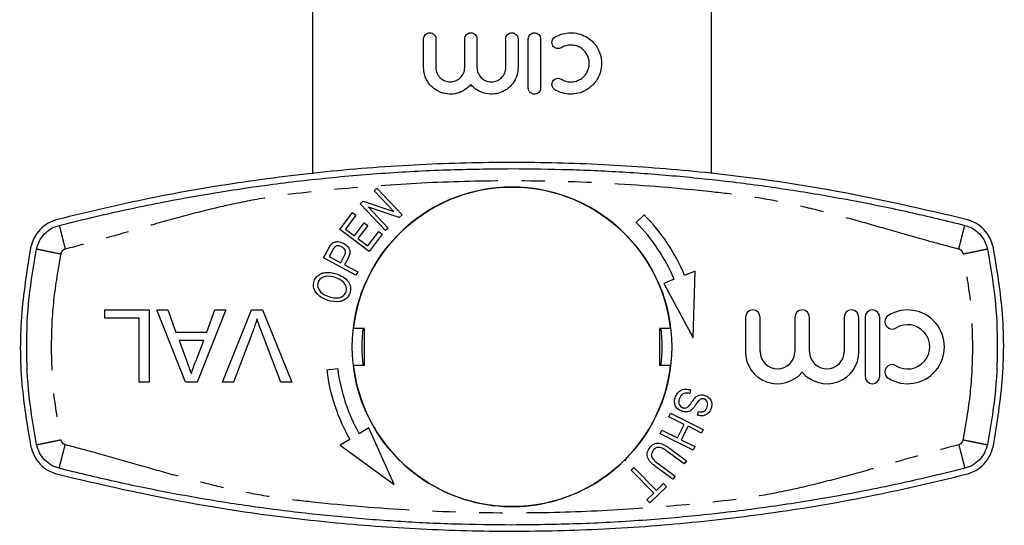
# Model space of a CAD drawing. Extents: x 138 to 265, y 33 to 271.
# Drawn here: x 138 to 192, y 82 to 109 of the extents above; entities that cross this region are included whole.
import ezdxf

# ---------------------------------------------------------------- set-up
doc = ezdxf.new("R2010")
doc.units = 0
doc.linetypes.add('PHANTOM', pattern=[12.7, 6.35, -1.27, 1.27, -1.27, 1.27, -1.27])
doc.layers.get('0').update_dxf_attribs({"linetype": 'CONTINUOUS'})

msp = doc.modelspace()

# ---------------------------------------------------------------- linework, layer by layer
at = {"color": 7, "linetype": 'CONTINUOUS'}
for p, q in [((154.192, 117.617), (154.192, 101.003)), ((175.859, 101.017), (175.859, 117.617)), ((160.229, 106.772), (160.229, 108.322)), ((160.895, 108.322), (160.895, 106.772)), ((162.459, 106.772), (162.459, 108.322)), ((163.125, 108.322), (163.125, 106.772)), ((164.689, 106.772), (164.689, 108.322)), ((165.355, 108.322), (165.355, 106.772)), ((165.91, 105.657), (165.91, 108.322)), ((166.576, 108.322), (166.576, 105.657)), ((157.545, 100.083), (157.689, 100.221)), ((158.622, 98.952), (157.545, 100.083)), ((157.689, 100.221), (159.061, 98.78)), ((156.792, 99.367), (156.946, 99.514)), ((156.946, 99.514), (158.622, 98.952)), ((155.679, 97.983), (156.37, 98.898)), ((156.37, 98.898), (156.558, 98.756)), ((158.164, 97.926), (156.792, 99.367)), ((158.906, 98.633), (157.23, 99.195)), ((157.23, 99.195), (158.308, 98.063)), ((156.558, 98.756), (155.993, 98.009)), ((156.479, 97.642), (157.008, 98.341)), ((157.008, 98.341), (157.194, 98.2)), ((159.061, 98.78), (158.906, 98.633)), ((172.191, 98.783), (171.767, 98.358)), ((157.267, 96.783), (155.679, 97.983)), ((155.993, 98.009), (156.479, 97.642)), ((157.194, 98.2), (156.666, 97.501)), ((157.206, 97.092), (157.793, 97.868)), ((157.793, 97.868), (157.981, 97.727)), ((158.308, 98.063), (158.164, 97.926)), ((156.666, 97.501), (157.206, 97.092)), ((157.981, 97.727), (157.267, 96.783)), ((154.801, 96.441), (155.082, 96.968)), ((155.297, 96.872), (155.106, 96.515)), ((156.553, 95.505), (154.801, 96.441)), ((155.106, 96.515), (155.733, 96.18)), ((155.733, 96.18), (155.925, 96.542)), ((156.131, 96.428), (155.939, 96.07)), ((155.939, 96.07), (156.652, 95.69)), ((156.652, 95.69), (156.553, 95.505)), ((174.956, 95.714), (174.388, 95.495)), ((174.847, 92.105), (174.956, 95.714)), ((173.828, 95.279), (173.259, 95.059)), ((173.259, 95.059), (174.847, 92.105)), ((142.931, 93.617), (145.342, 93.617)), ((142.931, 93.165), (142.931, 93.617)), ((145.342, 93.617), (145.342, 89.7)), ((145.76, 93.617), (146.346, 93.617)), ((147.315, 89.7), (145.76, 93.617)), ((146.346, 93.617), (146.792, 92.412)), ((149.494, 93.617), (147.938, 89.7)), ((148.462, 92.412), (148.907, 93.617)), ((148.907, 93.617), (149.494, 93.617)), ((149.313, 89.7), (150.893, 93.617)), ((150.893, 93.617), (151.492, 93.617)), ((151.492, 93.617), (153.072, 89.7)), ((144.789, 93.165), (142.931, 93.165)), ((144.789, 89.7), (144.789, 93.165)), ((177.692, 93.217), (177.692, 91.356)), ((178.492, 91.356), (178.492, 93.217)), ((180.37, 93.217), (180.37, 91.356)), ((181.17, 91.356), (181.17, 93.217)), ((183.049, 93.217), (183.049, 91.356)), ((183.849, 91.356), (183.849, 93.217)), ((184.182, 93.217), (184.182, 90.017)), ((184.982, 90.017), (184.982, 93.217)), ((150.98, 92.508), (149.912, 89.7)), ((152.473, 89.7), (151.407, 92.508)), ((157.025, 92.617), (156.417, 92.617)), ((157.025, 90.617), (157.025, 92.617)), ((173.634, 92.617), (173.025, 92.617)), ((173.025, 92.617), (173.025, 90.617)), ((146.792, 92.412), (148.462, 92.412)), ((146.958, 91.96), (147.339, 90.931)), ((148.295, 91.96), (146.958, 91.96)), ((147.894, 90.876), (148.295, 91.96)), ((155.568, 90.42), (154.972, 90.345)), ((156.417, 90.617), (157.025, 90.617)), ((173.025, 90.617), (173.634, 90.617)), ((145.342, 89.7), (144.789, 89.7)), ((147.938, 89.7), (147.315, 89.7)), ((149.912, 89.7), (149.313, 89.7)), ((153.072, 89.7), (152.473, 89.7)), ((174.708, 89.288), (174.671, 89.094)), ((173.528, 87.828), (173.622, 88.016)), ((174.368, 87.409), (173.528, 87.828)), ((173.622, 88.016), (175.404, 87.127)), ((175.1, 87.903), (175.142, 88.1)), ((157.261, 87.219), (156.739, 86.904)), ((158.623, 84.154), (157.261, 87.219)), ((173.067, 86.903), (173.16, 87.09)), ((173.16, 87.09), (174, 86.671)), ((174, 86.671), (174.368, 87.409)), ((174.578, 87.304), (174.211, 86.567)), ((175.31, 86.939), (174.578, 87.304)), ((175.404, 87.127), (175.31, 86.939)), ((156.225, 86.594), (155.703, 86.279)), ((174.849, 86.014), (173.067, 86.903)), ((174.211, 86.567), (174.942, 86.202)), ((155.703, 86.279), (158.623, 84.154)), ((173.564, 86.115), (174.49, 85.435)), ((174.942, 86.202), (174.849, 86.014)), ((171.197, 85.446), (171.177, 85.513)), ((174.366, 85.267), (173.441, 85.946)), ((171.13, 85.466), (171.197, 85.446)), ((171.493, 84.921), (171.642, 85.068)), ((171.642, 85.068), (172.87, 83.827)), ((173.753, 84.432), (172.827, 85.112)), ((172.953, 85.28), (173.877, 84.601)), ((174.49, 85.435), (174.366, 85.267)), ((172.722, 83.679), (171.493, 84.921)), ((173.877, 84.601), (173.753, 84.432)), ((173.406, 84.028), (172.513, 83.145)), ((172.87, 83.827), (173.242, 84.194)), ((173.242, 84.194), (173.406, 84.028)), ((172.349, 83.31), (172.722, 83.679)), ((172.513, 83.145), (172.349, 83.31))]:
    msp.add_line(p, q, dxfattribs=at)
msp.add_circle((165.025, 91.617), 8.667, dxfattribs=at)
for centre, radius, start, end in [((165.025, 91.617), 8.667, 6.6258, 173.3742), ((165.025, 91.617), 9.533, 22.586, 45), ((165.025, 91.617), 10.133, 22.4982, 45), ((178.092, 93.217), 0.4, 0, 180), ((180.77, 93.217), 0.4, 0, 180), ((183.449, 93.217), 0.4, 0, 180), ((184.582, 93.217), 0.4, 0, 180), ((186.49, 91.617), 2, 238.6208, 121.3792), ((185.657, 92.983), 0.4, 121.3792, 301.3792), ((165.025, 91.617), 8.15, 172.952, 187.048), ((165.025, 91.617), 8.15, 352.952, 7.048), ((186.49, 91.617), 1.2, 238.6208, 121.3792), ((179.431, 91.356), 1.739, 180, 320.3539), ((179.431, 91.356), 0.939, 180, 0), ((182.11, 91.356), 1.739, 219.6461, 0), ((182.11, 91.356), 0.939, 180, 0), ((165.025, 91.617), 10.133, 187.2155, 209.7173), ((165.025, 91.617), 9.533, 187.2155, 209.6295), ((165.025, 91.617), 8.667, 186.6258, 314.7796), ((165.025, 91.617), 8.667, 315.2204, 353.3742), ((185.657, 90.251), 0.4, 58.6208, 238.6208), ((184.582, 90.017), 0.4, 180, 0)]:
    msp.add_arc(centre, radius, start, end, dxfattribs=at)
for points, knots in [([(160.229, 108.322), (160.229, 108.414), (160.27, 108.502), (160.394, 108.622), (160.477, 108.654), (160.644, 108.655), (160.728, 108.624), (160.855, 108.503), (160.895, 108.414), (160.895, 108.322)], [0, 0, 0, 0, 0.25, 0.25, 0.5, 0.5, 0.75, 0.75, 1, 1, 1, 1]), ([(162.459, 108.322), (162.459, 108.411), (162.496, 108.497), (162.619, 108.619), (162.705, 108.654), (162.877, 108.655), (162.963, 108.621), (163.088, 108.497), (163.125, 108.411), (163.125, 108.322)], [0, 0, 0, 0, 0.25, 0.25, 0.5, 0.5, 0.75, 0.75, 1, 1, 1, 1]), ([(164.689, 108.322), (164.689, 108.41), (164.725, 108.496), (164.848, 108.619), (164.935, 108.655), (165.108, 108.655), (165.195, 108.619), (165.319, 108.495), (165.355, 108.41), (165.355, 108.322)], [0, 0, 0, 0, 0.25, 0.25, 0.5, 0.5, 0.75, 0.75, 1, 1, 1, 1]), ([(165.91, 108.322), (165.91, 108.41), (165.946, 108.496), (166.069, 108.619), (166.156, 108.655), (166.33, 108.655), (166.416, 108.619), (166.54, 108.496), (166.576, 108.41), (166.576, 108.322)], [0, 0, 0, 0, 0.25, 0.25, 0.5, 0.5, 0.75, 0.75, 1, 1, 1, 1]), ([(167.353, 108.411), (167.482, 108.49), (167.617, 108.549), (167.901, 108.63), (168.048, 108.652), (168.338, 108.657), (168.484, 108.64), (168.763, 108.57), (168.897, 108.517), (169.15, 108.378), (169.266, 108.293), (169.475, 108.093), (169.568, 107.977), (169.72, 107.726), (169.781, 107.586), (169.843, 107.369), (169.858, 107.296), (169.879, 107.146), (169.885, 107.069), (169.885, 106.84), (169.865, 106.69), (169.783, 106.396), (169.724, 106.259), (169.57, 106.004), (169.478, 105.89), (169.269, 105.688), (169.151, 105.602), (168.9, 105.463), (168.764, 105.409), (168.485, 105.34), (168.341, 105.322), (168.048, 105.327), (167.904, 105.348), (167.621, 105.429), (167.482, 105.489), (167.353, 105.568)], [0, 0, 0, 0, 0.0625, 0.0625, 0.125, 0.125, 0.1875, 0.1875, 0.25, 0.25, 0.3125, 0.3125, 0.375, 0.375, 0.4375, 0.4375, 0.46875, 0.46875, 0.5, 0.5, 0.5625, 0.5625, 0.625, 0.625, 0.6875, 0.6875, 0.75, 0.75, 0.8125, 0.8125, 0.875, 0.875, 0.9375, 0.9375, 1, 1, 1, 1]), ([(167.7, 107.842), (167.625, 107.797), (167.535, 107.783), (167.367, 107.822), (167.291, 107.876), (167.198, 108.023), (167.182, 108.117), (167.223, 108.29), (167.278, 108.365), (167.353, 108.411)], [0, 0, 0, 0, 0.25, 0.25, 0.5, 0.5, 0.75, 0.75, 1, 1, 1, 1]), ([(167.7, 106.137), (167.776, 106.09), (167.857, 106.055), (168.025, 106.006), (168.113, 105.992), (168.286, 105.989), (168.374, 105.999), (168.542, 106.04), (168.623, 106.071), (168.776, 106.155), (168.846, 106.206), (168.973, 106.327), (169.029, 106.397), (169.12, 106.548), (169.157, 106.632), (169.206, 106.806), (169.219, 106.897), (169.219, 107.171), (169.168, 107.351), (168.984, 107.657), (168.852, 107.782), (168.624, 107.907), (168.542, 107.939), (168.375, 107.98), (168.289, 107.99), (168.113, 107.987), (168.027, 107.974), (167.859, 107.925), (167.776, 107.889), (167.7, 107.842)], [0, 0, 0, 0, 0.0625, 0.0625, 0.125, 0.125, 0.1875, 0.1875, 0.25, 0.25, 0.3125, 0.3125, 0.375, 0.375, 0.4375, 0.4375, 0.5, 0.5, 0.625, 0.625, 0.75, 0.75, 0.8125, 0.8125, 0.875, 0.875, 0.9375, 0.9375, 1, 1, 1, 1]), ([(162.792, 105.849), (162.694, 105.731), (162.581, 105.632), (162.327, 105.47), (162.19, 105.41), (161.762, 105.297), (161.459, 105.312), (161.054, 105.458), (160.924, 105.527), (160.694, 105.7), (160.589, 105.806), (160.46, 105.985), (160.421, 106.048), (160.354, 106.18), (160.324, 106.251), (160.254, 106.467), (160.229, 106.618), (160.229, 106.772)], [0, 0, 0, 0, 0.125, 0.125, 0.25, 0.25, 0.5, 0.5, 0.625, 0.625, 0.75, 0.75, 0.8125, 0.8125, 0.875, 0.875, 1, 1, 1, 1]), ([(160.895, 106.772), (160.895, 106.719), (160.901, 106.667), (160.921, 106.565), (160.937, 106.514), (160.998, 106.371), (161.058, 106.285), (161.202, 106.143), (161.287, 106.087), (161.471, 106.012), (161.571, 105.991), (161.77, 105.99), (161.87, 106.008), (162.059, 106.083), (162.146, 106.138), (162.295, 106.283), (162.355, 106.369), (162.437, 106.562), (162.459, 106.666), (162.459, 106.772)], [0, 0, 0, 0, 0.0625, 0.0625, 0.125, 0.125, 0.25, 0.25, 0.375, 0.375, 0.5, 0.5, 0.625, 0.625, 0.75, 0.75, 0.875, 0.875, 1, 1, 1, 1]), ([(165.355, 106.772), (165.355, 106.623), (165.332, 106.477), (165.242, 106.193), (165.176, 106.059), (165.047, 105.877), (164.999, 105.819), (164.896, 105.713), (164.841, 105.664), (164.723, 105.574), (164.66, 105.534), (164.529, 105.463), (164.462, 105.433), (164.253, 105.359), (164.105, 105.331), (163.811, 105.32), (163.662, 105.338), (163.38, 105.416), (163.243, 105.477), (162.998, 105.636), (162.887, 105.734), (162.792, 105.849)], [0, 0, 0, 0, 0.125, 0.125, 0.25, 0.25, 0.3125, 0.3125, 0.375, 0.375, 0.4375, 0.4375, 0.5, 0.5, 0.625, 0.625, 0.75, 0.75, 0.875, 0.875, 1, 1, 1, 1]), ([(163.125, 106.772), (163.125, 106.669), (163.145, 106.567), (163.224, 106.378), (163.282, 106.291), (163.426, 106.147), (163.513, 106.089), (163.7, 106.012), (163.803, 105.991), (164.006, 105.99), (164.108, 106.01), (164.298, 106.088), (164.385, 106.145), (164.531, 106.291), (164.589, 106.377), (164.668, 106.567), (164.689, 106.669), (164.689, 106.772)], [0, 0, 0, 0, 0.125, 0.125, 0.25, 0.25, 0.375, 0.375, 0.5, 0.5, 0.625, 0.625, 0.75, 0.75, 0.875, 0.875, 1, 1, 1, 1]), ([(167.353, 105.568), (167.278, 105.614), (167.223, 105.69), (167.182, 105.861), (167.197, 105.955), (167.29, 106.103), (167.367, 106.157), (167.535, 106.196), (167.625, 106.182), (167.7, 106.137)], [0, 0, 0, 0, 0.25, 0.25, 0.5, 0.5, 0.75, 0.75, 1, 1, 1, 1]), ([(166.576, 105.657), (166.576, 105.569), (166.539, 105.483), (166.416, 105.36), (166.33, 105.325), (166.157, 105.324), (166.07, 105.359), (165.945, 105.483), (165.91, 105.569), (165.91, 105.657)], [0, 0, 0, 0, 0.25, 0.25, 0.5, 0.5, 0.75, 0.75, 1, 1, 1, 1]), ([(189.678, 98.531), (187.344, 99.073), (182.675, 100.158), (176.271, 101.042), (170.582, 101.504), (165.632, 101.656), (160.623, 101.563), (155.57, 101.214), (150.47, 100.594), (145.39, 99.728), (142.045, 98.93), (140.373, 98.531)], [0, 0, 0, 0, 0.144793, 0.289582, 0.388685, 0.487864, 0.586966, 0.68955, 0.792136, 0.896067, 1, 1, 1, 1]), ([(140.455, 98.208), (141.593, 98.485), (143.935, 99.055), (147.438, 99.74), (150.95, 100.306), (154.432, 100.74), (157.937, 101.051), (161.479, 101.248), (163.843, 101.272), (165.025, 101.284)], [0, 0, 0, 0, 0.14142, 0.29111, 0.432427, 0.571778, 0.714519, 0.857259, 1, 1, 1, 1]), ([(165.025, 101.284), (166.06, 101.275), (168.129, 101.256), (171.229, 101.106), (174.323, 100.866), (177.409, 100.528), (180.486, 100.094), (183.54, 99.564), (186.578, 98.947), (188.591, 98.454), (189.596, 98.208)], [0, 0, 0, 0, 0.124897, 0.249795, 0.374692, 0.49959, 0.624557, 0.749795, 0.875032, 1, 1, 1, 1]), ([(140.373, 98.531), (140.196, 98.471), (139.844, 98.35), (139.405, 97.992), (139.065, 97.538), (138.96, 97.177), (138.907, 96.996)], [0, 0, 0, 0, 0.249556, 0.499436, 0.749463, 1, 1, 1, 1]), ([(191.144, 96.996), (191.092, 97.176), (190.986, 97.536), (190.647, 97.991), (190.209, 98.349), (189.855, 98.47), (189.678, 98.531)], [0, 0, 0, 0, 0.2495053, 0.4993547, 0.7493675, 1, 1, 1, 1]), ([(139.233, 96.929), (139.277, 97.079), (139.364, 97.378), (139.647, 97.757), (140.012, 98.056), (140.307, 98.157), (140.455, 98.208)], [0, 0, 0, 0, 0.25, 0.5, 0.75, 1, 1, 1, 1]), ([(189.596, 98.208), (189.744, 98.157), (190.039, 98.056), (190.404, 97.757), (190.687, 97.378), (190.774, 97.079), (190.818, 96.929)], [0, 0, 0, 0, 0.25, 0.5, 0.75, 1, 1, 1, 1]), ([(155.212, 97.171), (155.262, 97.218), (155.361, 97.313), (155.615, 97.342), (155.777, 97.276), (155.876, 97.236)], [0, 0, 0, 0, 0.279796, 0.559741, 1, 1, 1, 1]), ([(138.907, 96.996), (138.705, 95.748), (138.296, 93.225), (138.342, 89.593), (138.731, 87.279), (138.907, 86.239)], [0, 0, 0, 0, 0.350074, 0.707608, 1, 1, 1, 1]), ([(155.082, 96.968), (155.103, 97.007), (155.142, 97.078), (155.19, 97.143), (155.212, 97.171)], [0, 0, 0, 0, 0.560129, 1, 1, 1, 1]), ([(155.404, 97.036), (155.382, 97.007), (155.341, 96.955), (155.31, 96.898), (155.297, 96.872)], [0, 0, 0, 0, 0.559507, 1, 1, 1, 1]), ([(155.782, 97.041), (155.711, 97.069), (155.613, 97.108), (155.477, 97.088), (155.428, 97.053), (155.404, 97.036)], [0, 0, 0, 0, 0.558334, 0.779433, 1, 1, 1, 1]), ([(155.925, 96.542), (155.95, 96.592), (155.999, 96.693), (155.987, 96.858), (155.895, 96.973), (155.819, 97.019), (155.782, 97.041)], [0, 0, 0, 0, 0.2812509, 0.5585201, 0.7788175, 1, 1, 1, 1]), ([(155.876, 97.236), (155.952, 97.187), (156.104, 97.089), (156.244, 96.861), (156.223, 96.62), (156.162, 96.493), (156.131, 96.428)], [0, 0, 0, 0, 0.280512, 0.559306, 0.778959, 1, 1, 1, 1]), ([(191.144, 86.239), (191.346, 87.487), (191.755, 90.009), (191.709, 93.642), (191.319, 95.955), (191.144, 96.996)], [0, 0, 0, 0, 0.350074, 0.707608, 1, 1, 1, 1]), ([(154.289, 95.183), (154.327, 95.265), (154.402, 95.428), (154.626, 95.588), (155.001, 95.698), (155.297, 95.628), (155.504, 95.579)], [0, 0, 0, 0, 0.186694, 0.37355, 0.560708, 1, 1, 1, 1]), ([(155.05, 94.131), (154.923, 94.18), (154.668, 94.277), (154.381, 94.534), (154.226, 94.865), (154.268, 95.077), (154.289, 95.183)], [0, 0, 0, 0, 0.281114, 0.560973, 0.780637, 1, 1, 1, 1]), ([(154.504, 95.113), (154.493, 95.068), (154.471, 94.977), (154.499, 94.791), (154.672, 94.5), (154.942, 94.401), (155.122, 94.336)], [0, 0, 0, 0, 0.125558, 0.25108, 0.500533, 1, 1, 1, 1]), ([(155.435, 95.374), (155.257, 95.419), (154.99, 95.487), (154.686, 95.367), (154.557, 95.238), (154.522, 95.155), (154.504, 95.113)], [0, 0, 0, 0, 0.499279, 0.748845, 0.874417, 1, 1, 1, 1]), ([(156.024, 94.607), (156.035, 94.651), (156.057, 94.739), (156.032, 94.92), (155.862, 95.2), (155.606, 95.305), (155.435, 95.374)], [0, 0, 0, 0, 0.1256407, 0.2512347, 0.5010701, 1, 1, 1, 1]), ([(155.504, 95.579), (155.628, 95.529), (155.875, 95.43), (156.155, 95.176), (156.294, 94.849), (156.256, 94.641), (156.237, 94.538)], [0, 0, 0, 0, 0.280998, 0.561029, 0.780636, 1, 1, 1, 1]), ([(155.122, 94.336), (155.217, 94.309), (155.406, 94.256), (155.683, 94.279), (155.919, 94.397), (155.989, 94.537), (156.024, 94.607)], [0, 0, 0, 0, 0.281188, 0.561211, 0.780995, 1, 1, 1, 1]), ([(156.237, 94.538), (156.201, 94.458), (156.128, 94.298), (155.91, 94.14), (155.545, 94.023), (155.254, 94.087), (155.05, 94.131)], [0, 0, 0, 0, 0.18675, 0.37369, 0.560914, 1, 1, 1, 1]), ([(151.192, 93.14), (151.156, 93.021), (151.092, 92.808), (151.014, 92.599), (150.98, 92.508)], [0, 0, 0, 0, 0.559972, 1, 1, 1, 1]), ([(151.407, 92.508), (151.364, 92.625), (151.285, 92.833), (151.221, 93.046), (151.192, 93.14)], [0, 0, 0, 0, 0.559998, 1, 1, 1, 1]), ([(147.339, 90.931), (147.393, 90.785), (147.489, 90.526), (147.585, 90.266), (147.627, 90.152)], [0, 0, 0, 0, 0.560003, 1, 1, 1, 1]), ([(147.627, 90.152), (147.664, 90.292), (147.731, 90.542), (147.844, 90.774), (147.894, 90.876)], [0, 0, 0, 0, 0.559915, 1, 1, 1, 1]), ([(173.872, 88.844), (173.908, 88.938), (173.979, 89.127), (174.219, 89.296), (174.477, 89.337), (174.631, 89.304), (174.708, 89.288)], [0, 0, 0, 0, 0.280309, 0.558604, 0.779112, 1, 1, 1, 1]), ([(174.264, 88.113), (174.184, 88.147), (174.024, 88.217), (173.875, 88.42), (173.828, 88.643), (173.857, 88.777), (173.872, 88.844)], [0, 0, 0, 0, 0.279957, 0.559201, 0.779478, 1, 1, 1, 1]), ([(174.098, 88.784), (174.086, 88.731), (174.062, 88.626), (174.095, 88.473), (174.185, 88.361), (174.264, 88.328), (174.303, 88.311)], [0, 0, 0, 0, 0.280547, 0.560067, 0.779866, 1, 1, 1, 1]), ([(174.671, 89.094), (174.603, 89.105), (174.468, 89.128), (174.282, 89.061), (174.158, 88.934), (174.118, 88.834), (174.098, 88.784)], [0, 0, 0, 0, 0.280758, 0.559058, 0.779433, 1, 1, 1, 1]), ([(174.624, 88.406), (174.667, 88.462), (174.739, 88.554), (174.829, 88.69), (174.909, 88.802), (174.974, 88.867), (175.007, 88.899)], [0, 0, 0, 0, 0.339986, 0.560114, 0.780201, 1, 1, 1, 1]), ([(175.255, 88.781), (175.204, 88.737), (175.103, 88.649), (174.982, 88.44), (174.872, 88.308), (174.804, 88.227)], [0, 0, 0, 0, 0.278552, 0.559376, 1, 1, 1, 1]), ([(175.007, 88.899), (175.045, 88.927), (175.123, 88.981), (175.29, 89.025), (175.41, 89), (175.483, 88.985)], [0, 0, 0, 0, 0.280506, 0.560843, 1, 1, 1, 1]), ([(175.44, 88.788), (175.405, 88.796), (175.342, 88.811), (175.282, 88.79), (175.255, 88.781)], [0, 0, 0, 0, 0.559999, 1, 1, 1, 1]), ([(175.616, 88.355), (175.629, 88.403), (175.654, 88.498), (175.629, 88.639), (175.548, 88.742), (175.476, 88.773), (175.44, 88.788)], [0, 0, 0, 0, 0.280996, 0.559527, 0.779757, 1, 1, 1, 1]), ([(175.483, 88.985), (175.559, 88.953), (175.709, 88.888), (175.848, 88.694), (175.882, 88.483), (175.853, 88.358), (175.839, 88.295)], [0, 0, 0, 0, 0.279954, 0.558923, 0.779294, 1, 1, 1, 1]), ([(174.804, 88.227), (174.762, 88.193), (174.677, 88.124), (174.486, 88.066), (174.348, 88.095), (174.264, 88.113)], [0, 0, 0, 0, 0.280648, 0.560838, 1, 1, 1, 1]), ([(174.303, 88.311), (174.336, 88.303), (174.4, 88.288), (174.522, 88.31), (174.585, 88.369), (174.624, 88.406)], [0, 0, 0, 0, 0.280647, 0.560753, 1, 1, 1, 1]), ([(175.839, 88.295), (175.806, 88.213), (175.739, 88.049), (175.531, 87.898), (175.303, 87.862), (175.168, 87.89), (175.1, 87.903)], [0, 0, 0, 0, 0.280137, 0.558788, 0.779158, 1, 1, 1, 1]), ([(175.142, 88.1), (175.198, 88.091), (175.31, 88.072), (175.469, 88.118), (175.571, 88.229), (175.601, 88.313), (175.616, 88.355)], [0, 0, 0, 0, 0.2807861, 0.5594395, 0.7792255, 1, 1, 1, 1]), ([(138.907, 86.239), (138.959, 86.059), (139.064, 85.699), (139.404, 85.244), (139.842, 84.885), (140.196, 84.764), (140.373, 84.704)], [0, 0, 0, 0, 0.2495053, 0.4993547, 0.7493675, 1, 1, 1, 1]), ([(140.455, 85.027), (140.307, 85.077), (140.012, 85.178), (139.647, 85.478), (139.364, 85.857), (139.277, 86.156), (139.233, 86.306)], [0, 0, 0, 0, 0.25, 0.5, 0.75, 1, 1, 1, 1]), ([(172.827, 85.112), (172.747, 85.174), (172.586, 85.298), (172.416, 85.499), (172.359, 85.696), (172.355, 85.904), (172.436, 86.038), (172.49, 86.127)], [0, 0, 0, 0, 0.251044, 0.500739, 0.625949, 0.751107, 1, 1, 1, 1]), ([(172.49, 86.127), (172.559, 86.206), (172.662, 86.325), (172.861, 86.393), (173.069, 86.394), (173.312, 86.291), (173.48, 86.174), (173.564, 86.115)], [0, 0, 0, 0, 0.249092, 0.374182, 0.49929, 0.749044, 1, 1, 1, 1]), ([(173.441, 85.946), (173.324, 86.035), (173.176, 86.146), (172.96, 86.168), (172.817, 86.136), (172.742, 86.055), (172.692, 86.002)], [0, 0, 0, 0, 0.500374, 0.625854, 0.751299, 1, 1, 1, 1]), ([(190.818, 86.306), (190.774, 86.156), (190.687, 85.857), (190.404, 85.478), (190.039, 85.178), (189.744, 85.077), (189.596, 85.027)], [0, 0, 0, 0, 0.25, 0.5, 0.75, 1, 1, 1, 1]), ([(189.678, 84.704), (189.854, 84.764), (190.207, 84.884), (190.646, 85.242), (190.986, 85.697), (191.091, 86.058), (191.144, 86.239)], [0, 0, 0, 0, 0.249556, 0.499436, 0.749463, 1, 1, 1, 1]), ([(172.692, 86.002), (172.652, 85.938), (172.591, 85.842), (172.587, 85.69), (172.677, 85.482), (172.83, 85.37), (172.953, 85.28)], [0, 0, 0, 0, 0.249565, 0.374685, 0.499832, 1, 1, 1, 1]), ([(165.025, 81.951), (163.991, 81.96), (161.922, 81.979), (158.822, 82.129), (155.728, 82.369), (152.642, 82.707), (149.565, 83.14), (146.511, 83.67), (143.473, 84.288), (141.46, 84.781), (140.455, 85.027)], [0, 0, 0, 0, 0.124897, 0.249795, 0.374692, 0.49959, 0.624557, 0.749795, 0.875032, 1, 1, 1, 1]), ([(189.596, 85.027), (188.458, 84.75), (186.115, 84.179), (182.613, 83.494), (179.101, 82.929), (175.619, 82.494), (172.114, 82.183), (168.572, 81.987), (166.208, 81.963), (165.025, 81.951)], [0, 0, 0, 0, 0.1414203, 0.2911101, 0.4324273, 0.5717779, 0.7145186, 0.8572593, 1, 1, 1, 1]), ([(140.373, 84.704), (142.707, 84.161), (147.375, 83.077), (153.78, 82.192), (159.469, 81.731), (164.419, 81.579), (169.428, 81.672), (174.481, 82.021), (179.581, 82.641), (184.661, 83.507), (188.006, 84.305), (189.678, 84.704)], [0, 0, 0, 0, 0.144793, 0.289582, 0.388685, 0.487864, 0.586966, 0.68955, 0.792136, 0.896067, 1, 1, 1, 1])]:
    msp.add_open_spline(points, degree=3, knots=knots, dxfattribs=at)
at = {"color": 8, "linetype": 'PHANTOM'}
for points, knots in [([(189.267, 96.916), (188.687, 97.069), (187.422, 97.403), (185.534, 97.949), (183.558, 98.517), (181.64, 99.028), (179.706, 99.473), (177.793, 99.807), (174.701, 100.16), (170.451, 100.522), (165.299, 100.658), (160.422, 100.55), (155.851, 100.215), (152.094, 99.824), (149.185, 99.22), (147.064, 98.676), (144.926, 98.07), (142.837, 97.459), (141.445, 97.091), (140.784, 96.916)], [0, 0, 0, 0, 0.036519, 0.079673, 0.119641, 0.161696, 0.200506, 0.240415, 0.279856, 0.389899, 0.500004, 0.59343, 0.68679, 0.779062, 0.823052, 0.867535, 0.912341, 0.958327, 1, 1, 1, 1]), ([(140.455, 98.208), (140.459, 98.191), (140.466, 98.164), (140.507, 98.003), (140.549, 97.836), (140.602, 97.629), (140.679, 97.328), (140.742, 97.078), (140.784, 96.916)], [0, 0, 0, 0, 0.239458, 0.368362, 0.500001, 0.631639, 0.760543, 1, 1, 1, 1]), ([(189.267, 96.916), (189.309, 97.078), (189.372, 97.328), (189.449, 97.629), (189.501, 97.836), (189.544, 98.003), (189.585, 98.164), (189.592, 98.191), (189.596, 98.208)], [0, 0, 0, 0, 0.239457, 0.368361, 0.499999, 0.631638, 0.760542, 1, 1, 1, 1]), ([(139.233, 96.929), (139.251, 96.925), (139.278, 96.92), (139.44, 96.886), (139.609, 96.851), (139.818, 96.808), (140.122, 96.746), (140.375, 96.694), (140.539, 96.66)], [0, 0, 0, 0, 0.239457, 0.368362, 0.500001, 0.631639, 0.760543, 1, 1, 1, 1]), ([(140.784, 96.916), (140.754, 96.906), (140.695, 96.885), (140.622, 96.826), (140.565, 96.75), (140.548, 96.69), (140.539, 96.66)], [0, 0, 0, 0, 0.250733, 0.499939, 0.747696, 1, 1, 1, 1]), ([(189.512, 96.66), (189.503, 96.69), (189.485, 96.75), (189.429, 96.825), (189.356, 96.885), (189.297, 96.906), (189.267, 96.916)], [0, 0, 0, 0, 0.250736, 0.499942, 0.7477, 1, 1, 1, 1]), ([(189.512, 96.66), (189.676, 96.694), (189.929, 96.746), (190.233, 96.808), (190.442, 96.851), (190.61, 96.886), (190.773, 96.92), (190.8, 96.925), (190.818, 96.929)], [0, 0, 0, 0, 0.239457, 0.368361, 0.499999, 0.631638, 0.760543, 1, 1, 1, 1]), ([(140.539, 96.66), (140.392, 95.826), (140.099, 94.158), (139.989, 91.617), (140.099, 89.076), (140.392, 87.409), (140.539, 86.575)], [0, 0, 0, 0, 0.250008, 0.5, 0.749974, 1, 1, 1, 1]), ([(189.512, 86.575), (189.658, 87.409), (189.952, 89.076), (190.062, 91.617), (189.952, 94.158), (189.658, 95.826), (189.512, 96.66)], [0, 0, 0, 0, 0.250008, 0.5, 0.749974, 1, 1, 1, 1]), ([(139.233, 86.306), (139.251, 86.309), (139.278, 86.315), (139.44, 86.348), (139.609, 86.383), (139.818, 86.426), (140.122, 86.489), (140.375, 86.541), (140.539, 86.575)], [0, 0, 0, 0, 0.239457, 0.368362, 0.500001, 0.631639, 0.760543, 1, 1, 1, 1]), ([(140.539, 86.575), (140.548, 86.545), (140.565, 86.485), (140.622, 86.409), (140.695, 86.349), (140.754, 86.329), (140.784, 86.319)], [0, 0, 0, 0, 0.250736, 0.499942, 0.7477, 1, 1, 1, 1]), ([(189.267, 86.319), (189.297, 86.329), (189.356, 86.349), (189.429, 86.409), (189.486, 86.485), (189.503, 86.544), (189.512, 86.575)], [0, 0, 0, 0, 0.250733, 0.499939, 0.747696, 1, 1, 1, 1]), ([(189.512, 86.575), (189.676, 86.541), (189.929, 86.489), (190.233, 86.426), (190.442, 86.383), (190.61, 86.348), (190.773, 86.315), (190.8, 86.309), (190.818, 86.306)], [0, 0, 0, 0, 0.239457, 0.368361, 0.499999, 0.631638, 0.760543, 1, 1, 1, 1]), ([(140.455, 85.027), (140.459, 85.044), (140.466, 85.071), (140.507, 85.232), (140.549, 85.398), (140.602, 85.605), (140.679, 85.906), (140.742, 86.156), (140.784, 86.319)], [0, 0, 0, 0, 0.239458, 0.368362, 0.500001, 0.631639, 0.760543, 1, 1, 1, 1]), ([(140.784, 86.319), (141.364, 86.166), (142.629, 85.831), (144.517, 85.285), (146.493, 84.718), (148.411, 84.207), (150.345, 83.762), (152.258, 83.427), (155.35, 83.075), (159.6, 82.713), (164.751, 82.577), (169.629, 82.685), (174.2, 83.02), (177.957, 83.411), (180.866, 84.015), (182.987, 84.559), (185.125, 85.164), (187.213, 85.776), (188.606, 86.144), (189.267, 86.319)], [0, 0, 0, 0, 0.036519, 0.079673, 0.119641, 0.161696, 0.200506, 0.240415, 0.279856, 0.389899, 0.500004, 0.59343, 0.68679, 0.779062, 0.823052, 0.867535, 0.912341, 0.958327, 1, 1, 1, 1]), ([(189.267, 86.319), (189.309, 86.156), (189.372, 85.906), (189.449, 85.605), (189.501, 85.398), (189.544, 85.232), (189.585, 85.071), (189.592, 85.044), (189.596, 85.027)], [0, 0, 0, 0, 0.239457, 0.368361, 0.499999, 0.631638, 0.760542, 1, 1, 1, 1])]:
    msp.add_open_spline(points, degree=3, knots=knots, dxfattribs=at)
at = {"color": 7, "linetype": 'CONTINUOUS'}
for points in [[(139.233, 86.306), (139.079, 87.184), (138.77, 88.941), (138.653, 91.617), (138.77, 94.294), (139.079, 96.05), (139.233, 96.929)], [(190.818, 96.929), (190.972, 96.05), (191.281, 94.294), (191.398, 91.617), (191.281, 88.941), (190.972, 87.184), (190.818, 86.306)]]:
    msp.add_open_spline(points, degree=3, dxfattribs=at)

doc.saveas('drawing.dxf')
